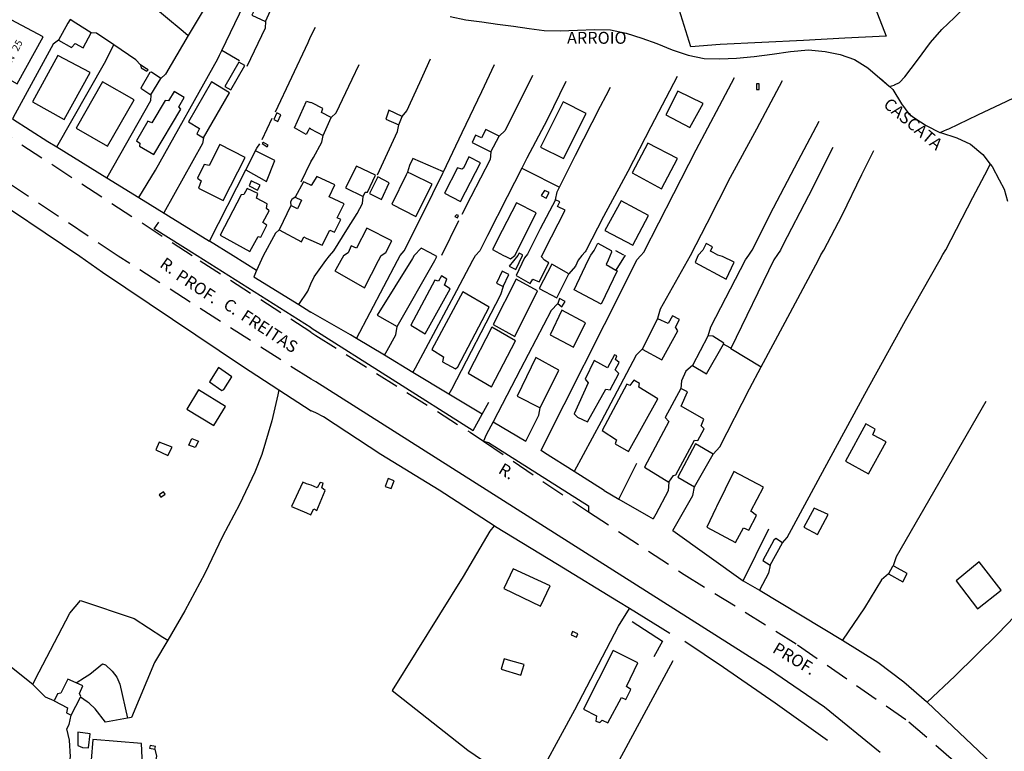
# Model space of a CAD drawing. Units: millimetres. Extents: x 178306 to 361487, y 1668731 to 3342645.
# Drawn here: x 180656 to 180862, y 1670849 to 1671002 of the extents above; entities that cross this region are included whole.
import ezdxf
from ezdxf.enums import TextEntityAlignment as Align

# ---------------------------------------------------------------- set-up
doc = ezdxf.new("R2010")
doc.units = ezdxf.units.MM
doc.header["$LTSCALE"] = 20
doc.header["$MEASUREMENT"] = 0
doc.linetypes.add('DASHED2', pattern=[0.375, 0.25, -0.125])
for name, color, linetype in [('T-MFIO-EXI', 7, 'DASHED2'), ('V-EDIFICACAO', 2, 'Continuous'), ('V-LOTE', 1, 'Continuous'), ('V-NOME_DOS_LOGRADOUROS', 7, 'Continuous'), ('V-QUADRA', 41, 'Continuous'), ('V-TALVEGUE', 7, 'Continuous')]:
    doc.layers.add(name, color=color, linetype=linetype)
doc.styles.get("Standard").update_dxf_attribs({"font": 'ARIAL.TTF', "height": 1.5})

msp = doc.modelspace()

# ---------------------------------------------------------------- linework, layer by layer
at = {"layer": 'T-MFIO-EXI'}
for points in [[(180717.415, 1670937), (180692.55, 1670952.95), (180642.29, 1670985.64), (180641.19, 1670987.17), (180641.07, 1670987.34), (180640.66, 1670988.087), (180640.847, 1670990.395), (180643.609, 1670995.973), (180672.922, 1671041.338), (180672.922, 1671041.338), (180679.958, 1671052.089), (180679.958, 1671052.089), (180688.865, 1671060.416), (180708.595, 1671077.283), (180708.595, 1671077.283), (180708.595, 1671077.283)], [(180717.435, 1670927.155), (180677.08, 1670952.92), (180677.08, 1670952.92), (180677.08, 1670952.92), (180677.08, 1670952.92), (180560.57, 1671030.3), (180553.19, 1671035.13), (180552.66, 1671035.48), (180551.45, 1671035.66), (180548.58, 1671033.47), (180548.42, 1671033.32), (180539.27, 1671024.45)], [(180717.415, 1670937), (180718.42, 1670936.29), (180750.72, 1670916.07), (180753.5, 1670914.19), (180772.73, 1670901.2), (180775.47, 1670899.41), (180795.51, 1670886.33), (180819.21, 1670871.62), (180842.45, 1670855.53), (180863.39, 1670837.44)]]:
    msp.add_lwpolyline(points, dxfattribs=at)
at = {"layer": 'V-EDIFICACAO'}
for points in [[(180705.02, 1671003.27), (180707.89, 1671001.96), (180709.32, 1671005.05), (180707.57, 1671005.94), (180708.01, 1671007.12), (180707.18, 1671007.67), (180705.02, 1671003.27)], [(180654.685, 1671002.34), (180649.335, 1670992.61), (180655.965, 1670988.91), (180661.415, 1670998.77), (180654.685, 1671002.34)], [(180667.03, 1671002.4), (180666.59, 1671001.63), (180664.58, 1670998.1), (180667.32, 1670996.57), (180668.09, 1670997.37), (180669.74, 1670996.5), (180671.47, 1670999.63), (180668.26, 1671001.63), (180667.03, 1671002.4)], [(180664.48, 1670994.88), (180659.13, 1670985.15), (180665.76, 1670981.45), (180671.21, 1670991.31), (180664.48, 1670994.88)], [(180681.77, 1670992.9), (180681.91, 1670992.31), (180683.11, 1670991.59), (180683.36, 1670991.85), (180682.66, 1670992.31), (180681.77, 1670992.9)], [(180699.4, 1670988.4), (180700.68, 1670987.67), (180703.58, 1670992.74), (180702.31, 1670993.44), (180699.4, 1670988.4)], [(180684.06, 1670991.4), (180683.71, 1670991.34), (180681.83, 1670988.02), (180683.9, 1670986.65), (180686.01, 1670990.03), (180684.06, 1670991.4)], [(180673.83, 1670989.33), (180668.28, 1670979.63), (180674.88, 1670975.9), (180680.4, 1670985.6), (180673.83, 1670989.33)], [(180684.16, 1670980.81), (180683.27, 1670981.1), (180680.91, 1670977.05), (180681.61, 1670976.51), (180681.54, 1670975.9), (180684.51, 1670974.18), (180690.19, 1670983.65), (180689.77, 1670984.16), (180690.86, 1670986.08), (180688.78, 1670987.35), (180687.64, 1670985.41), (180686.9, 1670985.44), (180684.16, 1670980.81)], [(180691.78, 1670980.97), (180694.08, 1670979.57), (180693.57, 1670978.45), (180694.94, 1670977.66), (180700.36, 1670987.06), (180696.63, 1670989.33), (180691.78, 1670980.97)], [(180794.13, 1670987.4), (180791.62, 1670982.47), (180796.68, 1670979.83), (180799.44, 1670984.85), (180794.13, 1670987.4)], [(180810.58, 1670988.97), (180810.58, 1670987.74), (180811.13, 1670987.74), (180811.18, 1670988.97), (180810.58, 1670988.97)], [(180733.72, 1670983.4), (180733.08, 1670981.58), (180735.76, 1670980.34), (180736.48, 1670982.13), (180733.72, 1670983.4)], [(180765.43, 1670975.71), (180770.24, 1670973.33), (180774.95, 1670982.72), (180770.15, 1670985.19), (180765.43, 1670975.71)], [(180710.25, 1670982.89), (180709.67, 1670981.48), (180710.47, 1670981.07), (180711.08, 1670982.44), (180710.25, 1670982.89)], [(180754, 1670979.41), (180753.06, 1670977.62), (180751.83, 1670978.17), (180751.1, 1670976.69), (180755.06, 1670974.69), (180756.76, 1670978), (180754, 1670979.41)], [(180698.38, 1670976.25), (180696.15, 1670971.85), (180695.1, 1670972.08), (180693.66, 1670969.21), (180694.43, 1670968.66), (180693.92, 1670967.13), (180699.02, 1670964.55), (180703.68, 1670973.54), (180698.38, 1670976.25)], [(180707.5, 1670976.67), (180707.22, 1670976.48), (180708.24, 1670975.74), (180708.46, 1670976.13), (180707.5, 1670976.67)], [(180787.88, 1670976.56), (180784.61, 1670970.31), (180790.73, 1670966.99), (180794.09, 1670973.33), (180787.88, 1670976.56)], [(180748.94, 1670971.07), (180748.04, 1670971.37), (180745.37, 1670966.1), (180748.72, 1670964.31), (180752.85, 1670972.43), (180750.42, 1670973.67), (180749.32, 1670971.33), (180748.94, 1670971.07)], [(180726.96, 1670971.75), (180724.66, 1670967.21), (180728.36, 1670965.38), (180728.78, 1670966.27), (180729.25, 1670966.31), (180730.91, 1670969.8), (180726.96, 1670971.75)], [(180731.42, 1670969.5), (180729.68, 1670966.02), (180732.14, 1670964.78), (180733.8, 1670968.23), (180731.42, 1670969.5)], [(180737.63, 1670970.48), (180737.33, 1670969.88), (180734.31, 1670963.76), (180739.37, 1670961.17), (180742.73, 1670967.93), (180738.5, 1670970.05), (180737.63, 1670970.48)], [(180704.09, 1670967.07), (180703.39, 1670965.79), (180702.78, 1670965.73), (180698.41, 1670957.28), (180704.6, 1670953.9), (180706.36, 1670956.99), (180706.96, 1670956.9), (180708.17, 1670959.38), (180707.31, 1670959.93), (180708.65, 1670962.38), (180708.08, 1670962.89), (180708.27, 1670963.82), (180706, 1670965.03), (180706.29, 1670965.99), (180704.09, 1670967.07)], [(180704.92, 1670968.63), (180704.47, 1670967.61), (180706.23, 1670966.72), (180706.77, 1670967.71), (180704.92, 1670968.63)], [(180717.37, 1670967.73), (180717.478, 1670967.664)], [(180762.044, 1670952.542), (180760.35, 1670948.82), (180763.23, 1670947.18), (180763.8, 1670948.08), (180765.12, 1670947.5), (180767.16, 1670951.53), (180766.24, 1670952.06), (180765.61, 1670952.78), (180766.26, 1670954.06), (180770.56, 1670962.48), (180769, 1670963.29), (180769.47, 1670964.26), (180768.53, 1670964.71), (180765.36, 1670958.59), (180762.915, 1670953.709), (180762.719, 1670953.306)], [(180765.56, 1670965.55), (180766.58, 1670965.04), (180767.22, 1670966.19), (180766.28, 1670966.65), (180765.56, 1670965.55)], [(180758.202, 1670952.818), (180759.17, 1670952.31), (180760.04, 1670953.05), (180763.52, 1670959.92), (180764.52, 1670961.93), (180760.38, 1670964.04), (180757.43, 1670958.29), (180755.4, 1670954.27), (180757.71, 1670953.05)], [(180782.31, 1670964.44), (180778.87, 1670958.28), (180784.73, 1670955.22), (180788.01, 1670961.42), (180782.31, 1670964.44)], [(180747.87, 1670961.55), (180747.49, 1670961.17), (180748.04, 1670960.91), (180748.26, 1670961.42), (180747.87, 1670961.55)], [(180732.07, 1670953.01), (180733.07, 1670953.67), (180734.3, 1670956.12), (180729.07, 1670958.73), (180726.96, 1670954.54), (180725.85, 1670955.07), (180725.19, 1670953.62), (180724.19, 1670952.99), (180723.63, 1670951.99), (180722.58, 1670950.12), (180722.38, 1670949.8), (180728.58, 1670946.26), (180731.55, 1670952.01)], [(180738.617, 1670952.406), (180731.28, 1670940.53), (180735.41, 1670938.17), (180743.31, 1670952.02), (180743.76, 1670952.81), (180742.37, 1670953.56), (180740.47, 1670954.58), (180739.02, 1670953.02)], [(180781.17, 1670950), (180781.46, 1670949.84), (180778.13, 1670942.87), (180772.47, 1670945.87), (180775.41, 1670952.08), (180775.981, 1670953.084), (180776.62, 1670954.08), (180777.41, 1670955.59), (180780.2, 1670954.09), (180780.31, 1670953.73), (180779.6, 1670952.09), (180779.19, 1670951.12)], [(180802.52, 1670953.13), (180801.52, 1670953.65), (180801.01, 1670953.92), (180801.43, 1670954.84), (180800.07, 1670955.53), (180799.36, 1670954.12), (180798.42, 1670953.12), (180797.99, 1670952.12), (180797.77, 1670951.6), (180804.29, 1670948.11), (180805.95, 1670951.66), (180803.52, 1670952.84)], [(180761.667, 1670953.142), (180760.93, 1670953.54), (180760.68, 1670953.05), (180758.88, 1670950.77), (180760.29, 1670950.09), (180761.63, 1670953.06)], [(180765.12, 1670946.16), (180768.83, 1670944.15), (180771.35, 1670949.23), (180767.77, 1670951.21), (180765.12, 1670946.16)], [(180738.29, 1670938.45), (180741.32, 1670936.66), (180746.5, 1670946.07), (180745.35, 1670946.83), (180745.86, 1670948.11), (180744.71, 1670948.75), (180744.11, 1670947.63), (180743.31, 1670947.89), (180738.29, 1670938.45)], [(180756.23, 1670947.28), (180757.6, 1670946.55), (180758.82, 1670949.04), (180757.44, 1670949.74), (180756.23, 1670947.28)], [(180755.55, 1670938.58), (180760.06, 1670936.12), (180764.83, 1670945.62), (180760.32, 1670948.08), (180755.55, 1670938.58)], [(180742.7, 1670933.34), (180745.13, 1670931.84), (180744.94, 1670930.81), (180747.66, 1670929.34), (180748.14, 1670929.72), (180754.72, 1670942.23), (180749.19, 1670945.43), (180742.7, 1670933.34)], [(180769.43, 1670944.05), (180769.05, 1670942.96), (180769.88, 1670942.32), (180770.58, 1670943.41), (180769.43, 1670944.05)], [(180769.88, 1670941.62), (180767.45, 1670936.41), (180772.34, 1670933.85), (180774.84, 1670938.93), (180769.88, 1670941.62)], [(180789.93, 1670939.83), (180789.92, 1670939.82), (180786.7, 1670933.47), (180790.79, 1670931.23), (180794.15, 1670937.3), (180793.67, 1670938.01), (180794.47, 1670939.64), (180793.06, 1670940.41), (180792.11, 1670938.81), (180789.95, 1670939.82), (180789.93, 1670939.83)], [(180755.23, 1670938.07), (180750.31, 1670928.41), (180755.14, 1670925.57), (180760.22, 1670935.16), (180755.23, 1670938.07)], [(180803.69, 1670934.52), (180803.78, 1670934.68), (180801.46, 1670936.14), (180800.48, 1670936.22), (180800.44, 1670936.14), (180797.19, 1670930.01), (180800.13, 1670928.25)], [(180775.41, 1670926.37), (180772.44, 1670919.91), (180773.17, 1670919.2), (180775.28, 1670918.24), (180779.06, 1670925.09), (180780.02, 1670924.93), (180781.84, 1670928.32), (180781.04, 1670929.15), (180781.87, 1670930.62), (180781.1, 1670931.26), (180781.39, 1670932.03), (180780.91, 1670932.25), (180779.41, 1670929.56), (180776.66, 1670931.04), (180774.77, 1670927.17), (180775.41, 1670926.37)], [(180764.44, 1670931.68), (180760.51, 1670923.62), (180765.34, 1670921.15), (180769.24, 1670929.08), (180764.44, 1670931.68)], [(180698.1, 1670929.59), (180696.18, 1670926.64), (180698.77, 1670924.78), (180699.21, 1670925), (180700.87, 1670927.64), (180698.1, 1670929.59)], [(180785.97, 1670925.5), (180786.16, 1670926.27), (180784.94, 1670926.94), (180784.11, 1670925.82), (180783.5, 1670926.11), (180778.32, 1670916.45), (180781.33, 1670914.5), (180781.07, 1670913.61), (180783.86, 1670912.01), (180789.99, 1670923.07), (180785.97, 1670925.5)], [(180693.89, 1670924.96), (180691.46, 1670920.88), (180697.06, 1670917.49), (180699.53, 1670921.48), (180693.89, 1670924.96)], [(180791.47, 1670919.14), (180792.27, 1670918.28), (180787.15, 1670908.75), (180792.3, 1670905.64), (180793.26, 1670906.99), (180793.74, 1670907.15), (180797.67, 1670914.44), (180798.34, 1670914.37), (180799.65, 1670916.81), (180799.01, 1670917.38), (180799.59, 1670918.79), (180794.86, 1670921.54), (180796.17, 1670924.54), (180794.76, 1670925.25), (180791.47, 1670919.14)], [(180829.2, 1670910.03), (180834.06, 1670907.34), (180837.71, 1670914.06), (180834.96, 1670915.56), (180835.4, 1670916.71), (180833.45, 1670917.8), (180829.2, 1670910.03)], [(180685.67, 1670913.97), (180684.97, 1670912.38), (180687.45, 1670911.17), (180688.35, 1670912.94), (180685.67, 1670913.97)], [(180692.49, 1670914.74), (180693.89, 1670914.23), (180693.17, 1670912.91), (180691.89, 1670913.38), (180692.49, 1670914.74)], [(180797.83, 1670913.67), (180794.12, 1670906.7), (180797.64, 1670904.62), (180801.51, 1670911.5), (180797.83, 1670913.67)], [(180802.27, 1670900.5), (180802.11, 1670900.21), (180800.2, 1670896.24), (180806.24, 1670893.01), (180807.9, 1670896.05), (180809.02, 1670895.6), (180810.62, 1670898.64), (180809.44, 1670899.54), (180812.09, 1670904.56), (180805.89, 1670907.85), (180802.27, 1670900.5)], [(180733.55, 1670906.38), (180732.95, 1670904.75), (180734.19, 1670904.27), (180734.83, 1670905.87), (180733.55, 1670906.38)], [(180685.67, 1670902.98), (180686.02, 1670902.51), (180686.94, 1670903.11), (180686.59, 1670903.61), (180685.67, 1670902.98)], [(180822.64, 1670900.18), (180820.53, 1670896.18), (180823.38, 1670894.71), (180825.59, 1670898.87), (180822.64, 1670900.18)], [(180814.2, 1670893.49), (180811.9, 1670889.27), (180813.43, 1670888.28), (180816.06, 1670892.95), (180814.65, 1670893.81), (180814.2, 1670893.49)], [(180857.21, 1670888.98), (180852.35, 1670884.99), (180856.83, 1670879.1), (180861.75, 1670883.04), (180857.21, 1670888.98)], [(180759.71, 1670887.48), (180757.73, 1670883.36), (180765.4, 1670879.71), (180767.45, 1670883.93), (180759.71, 1670887.48)], [(180839.18, 1670888.15), (180839.08, 1670887.98), (180838.19, 1670886.46), (180841.19, 1670884.8), (180842.12, 1670886.55), (180839.49, 1670887.98), (180839.18, 1670888.15)], [(180772.15, 1670874.37), (180771.83, 1670873.7), (180772.92, 1670873.22), (180773.21, 1670873.89), (180772.15, 1670874.37)], [(180774.42, 1670858.13), (180777.14, 1670856.75), (180777.01, 1670855.66), (180777.81, 1670855.34), (180778.32, 1670855.82), (180779.54, 1670855.28), (180782.35, 1670860.59), (180783.28, 1670860.2), (180784.3, 1670862.28), (180783.38, 1670862.92), (180785.81, 1670867.85), (180780.63, 1670870.4), (180774.42, 1670858.13)], [(180757.82, 1670868.65), (180757.22, 1670866.5), (180761.31, 1670865.29), (180761.98, 1670867.46), (180759.23, 1670868.29), (180757.82, 1670868.65)], [(180669.18, 1670860.69), (180669.24, 1670860.81), (180669.02, 1670861.41), (180669.68, 1670863), (180668.27, 1670863.63), (180666.53, 1670864.41), (180665.12, 1670861.49), (180664.39, 1670861.39), (180663.72, 1670859.88), (180666.49, 1670858.43), (180666.31, 1670857.36), (180667.26, 1670856.91)], [(180668.65, 1670853.32), (180668.64, 1670850.58), (180669.63, 1670850.13), (180670.87, 1670850.04), (180671.22, 1670852.99), (180668.65, 1670853.32)], [(180671.8, 1670851.8), (180671.46, 1670847.49), (180676.09, 1670846.07), (180676.44, 1670845.02), (180682.22, 1670845), (180681.98, 1670850.99), (180671.8, 1670851.8)], [(180683.67, 1670850.01), (180684.78, 1670849.78), (180684.86, 1670850.36), (180683.75, 1670850.53), (180683.67, 1670850.01)]]:
    msp.add_lwpolyline(points, close=True, dxfattribs=at)
for points in [[(180717.34, 1670979.52), (180717.086, 1670979.652), (180716.82, 1670979.14), (180716.42, 1670978.37), (180713.96, 1670979.74), (180716.45, 1670985.33), (180717.34, 1670985.01)], [(180717.34, 1670979.52), (180719.99, 1670978.13), (180721.63, 1670981.91), (180719.65, 1670982.94), (180719.9, 1670983.75), (180717.57, 1670984.94), (180717.34, 1670985.01)], [(180717.385, 1670956.215), (180719.77, 1670955.2), (180721.36, 1670958.34), (180722.36, 1670957.9), (180723.64, 1670960.56), (180722.92, 1670960.89), (180724.34, 1670963.87), (180721.25, 1670965.32), (180722.42, 1670967.79), (180718.63, 1670969.55), (180717.478, 1670967.664)], [(180717.37, 1670967.73), (180716.36, 1670968.21), (180715.83, 1670968.47), (180714.12, 1670965.21), (180715.44, 1670964.59), (180714.58, 1670962.78), (180713.19, 1670963.5), (180710.75, 1670958.4), (180715.43, 1670955.92), (180715.92, 1670956.92), (180716.38, 1670956.68), (180717.385, 1670956.215)], [(180717.47, 1670904.97), (180716.47, 1670905.31), (180715.7, 1670905.63), (180713.37, 1670900.56), (180716.48, 1670899.21), (180717.397, 1670898.81), (180717.48, 1670899)], [(180717.48, 1670899), (180717.98, 1670900.03), (180718.61, 1670899.71), (180720.41, 1670903.89), (180719.71, 1670904.43), (180719.93, 1670905.39), (180719.35, 1670905.55), (180718.68, 1670904.46), (180717.47, 1670904.97)]]:
    msp.add_lwpolyline(points, dxfattribs=at)
at = {"layer": 'V-LOTE'}
for points in [[(180824.36, 1671032.67), (180829.85, 1671019.03), (180834.95, 1671006.08), (180837.76, 1670998.94), (180829.09, 1670998.48), (180820.42, 1670998.02), (180811.7, 1670997.56), (180802.98, 1670997.15), (180796.86, 1670996.69), (180793.03, 1671009.03), (180789.15, 1671021.01), (180788.5, 1671023.09)], [(180670.61, 1671014.4), (180671.92, 1671014.02), (180679.62, 1671009.2), (180690.66, 1670999.97), (180691.74, 1670999.07)], [(180697.55, 1671008.89), (180691.74, 1670999.07)], [(180702.45, 1670993.75), (180698.74, 1670995.9), (180705.18, 1671009.26)], [(180707.89, 1671001.96), (180707.82, 1671000.57), (180703.98, 1670992.59)], [(180717.31, 1670998.77), (180718.38, 1671000.76)], [(180664.58, 1670998.1), (180663.48, 1670997.26), (180655.52, 1670982.64), (180654.98, 1670981.64)], [(180676.21, 1670997.1), (180672.57, 1670999.56), (180671.47, 1670999.63)], [(180691.74, 1670999.07), (180686.96, 1670990.99), (180686.01, 1670990.03)], [(180709.99, 1670983.07), (180716.84, 1670997.61), (180717.31, 1670998.77)], [(180664.22, 1670975.77), (180674.21, 1670993.24), (180676.21, 1670997.1)], [(180681.77, 1670992.9), (180680.8, 1670993.99), (180676.21, 1670997.1)], [(180681.38, 1670965.17), (180684.86, 1670970.88), (180697.92, 1670994.19), (180698.26, 1670994.91), (180698.74, 1670995.9)], [(180736.48, 1670982.13), (180737.44, 1670983.26), (180740.19, 1670989.25), (180742.43, 1670994.2)], [(180883.48, 1670994.43), (180881.3, 1670993.47), (180875.18, 1670990.72), (180868.91, 1670988.12), (180862.89, 1670985.26), (180856.82, 1670982.35), (180850.75, 1670979.44), (180850.37, 1670979.29), (180849.06, 1670978.75)], [(180721.63, 1670981.91), (180722.71, 1670982.88), (180726.06, 1670989.89), (180727.49, 1670993)], [(180745.14, 1670970.5), (180749.05, 1670978.77), (180753.13, 1670987.34), (180755.83, 1670993)], [(180763.74, 1670990.71), (180758.02, 1670979.17), (180756.76, 1670978)], [(180770.73, 1670989.44), (180766.8, 1670981.43), (180762.57, 1670973.37), (180761.52, 1670971.32)], [(180794.04, 1670990.46), (180788.53, 1670979.96), (180783.68, 1670970.58), (180778.63, 1670961.2), (180774.9, 1670954.04)], [(180786.425, 1670953.057), (180787.03, 1670953.75), (180793.28, 1670966.03), (180797.97, 1670975.16), (180802.87, 1670984.34), (180805.98, 1670990.26)], [(180815.94, 1670989.54), (180810.58, 1670979.44), (180805.07, 1670969.34), (180800.22, 1670959.7), (180796.753, 1670952.986)], [(180769.4, 1670967.35), (180772.72, 1670973.99), (180777.97, 1670984.24), (180779.14, 1670986.48), (180780.06, 1670988.27)], [(180683.9, 1670986.65), (180683.87, 1670985.37), (180674.69, 1670969.31)], [(180654.98, 1670981.64), (180662.38, 1670976.91), (180664.22, 1670975.77)], [(180707.18, 1670977.31), (180709.32, 1670981.75)], [(180731.32, 1670969.92), (180735.5, 1670978.97), (180735.76, 1670980.34)], [(180808.998, 1670953.127), (180809.7, 1670954.14), (180814.15, 1670962.98), (180819.3, 1670972.82), (180823.69, 1670981.13)], [(180694.94, 1670977.66), (180694.75, 1670976.49), (180686.62, 1670961.94)], [(180717.355, 1670972.64), (180717.91, 1670973.55), (180719.69, 1670976.75), (180719.99, 1670978.13)], [(180664.22, 1670975.77), (180674.69, 1670969.31)], [(180703.78, 1670970.93), (180706.11, 1670975.5), (180706.72, 1670976.36)], [(180826.55, 1670975.6), (180821.5, 1670965.5), (180816.09, 1670955.2), (180815.62, 1670954.15), (180814.996, 1670953.269)], [(180824.07, 1670953.16), (180824.67, 1670954.16), (180828.49, 1670961.47), (180832.67, 1670969.99), (180835.17, 1670974.99)], [(180703.78, 1670970.93), (180708.14, 1670968.49), (180709.86, 1670972.87), (180705.8, 1670974.89)], [(180745.14, 1670970.5), (180738.72, 1670973.33), (180738, 1670971.88), (180737.63, 1670970.48)], [(180755.06, 1670974.69), (180754.91, 1670973.09), (180750.84, 1670965.27), (180749, 1670961.6)], [(180696.19, 1670956.03), (180703.78, 1670970.93)], [(180715.36, 1670968.41), (180717.355, 1670972.64)], [(180761.52, 1670971.32), (180758.44, 1670965.31), (180754.31, 1670957.25), (180752.75, 1670954.04), (180751.8, 1670953.04)], [(180761.52, 1670971.32), (180762.52, 1670970.82), (180769.4, 1670967.35)], [(180849.59, 1670953.21), (180850.23, 1670954.21), (180855.88, 1670965.18), (180858.98, 1670971.12), (180859.51, 1670972.14)], [(180674.69, 1670969.31), (180681.38, 1670965.17)], [(180736.05, 1670953.01), (180736.91, 1670954.01), (180740.84, 1670961.73), (180745.02, 1670970.25), (180745.14, 1670970.5)], [(180647.48, 1670967.37), (180669.1, 1670952.9), (180673.82, 1670949.57), (180703.09, 1670929.89), (180710.68, 1670924.92)], [(180768.53, 1670964.71), (180768.88, 1670966.32), (180769.4, 1670967.35)], [(180681.38, 1670965.17), (180696.19, 1670956.03)], [(180714.12, 1670965.21), (180713.4, 1670964.74), (180713.14, 1670964.26), (180713.19, 1670963.5)], [(180721.26, 1670952.99), (180722.19, 1670953.99), (180724.89, 1670958.39), (180727.09, 1670961.81), (180728.16, 1670963.92), (180728.36, 1670965.38)], [(180717.42, 1670937.93), (180693.59, 1670952.95), (180684.63, 1670958.63), (180685.58, 1670960.01)], [(180748.29, 1670960.27), (180744.72, 1670953.03)], [(180710.75, 1670958.4), (180709.99, 1670957.72), (180707.44, 1670952.97), (180706.04, 1670949.87)], [(180706.04, 1670949.87), (180701.16, 1670952.96), (180696.19, 1670956.03)], [(180717.4, 1670947.085), (180718.11, 1670948.59), (180720.55, 1670951.99), (180721.26, 1670952.99)], [(180726.91, 1670935.69), (180735.52, 1670952.01), (180736.05, 1670953.01)], [(180738.73, 1670928.57), (180739.27, 1670929.57), (180747.94, 1670945.68), (180751.28, 1670952.04), (180751.8, 1670953.04)], [(180765.54, 1670912.23), (180766.14, 1670913.42), (180783.05, 1670947.06), (180785.54, 1670952.1), (180786.425, 1670953.057)], [(180774.063, 1670953.018), (180773.31, 1670952.08), (180772.72, 1670950.8), (180771.35, 1670949.23)], [(180774.9, 1670954.04), (180774.76, 1670953.77), (180774.063, 1670953.018)], [(180783.16, 1670953.09), (180781.17, 1670950)], [(180782.86, 1670953.09), (180781.19, 1670954.01)], [(180796.753, 1670952.986), (180790.49, 1670941.82), (180789.93, 1670939.83)], [(180800.48, 1670936.22), (180801.08, 1670938.14), (180808.33, 1670952.14), (180808.998, 1670953.127)], [(180814.996, 1670953.269), (180814.23, 1670952.15), (180805.27, 1670933.6)], [(180811.61, 1670929.73), (180816.62, 1670939.08), (180823.54, 1670952.16), (180824.07, 1670953.16)], [(180816.06, 1670892.95), (180817.02, 1670894.03), (180824.93, 1670908.61), (180833.3, 1670924.04), (180841.75, 1670939.47), (180849.02, 1670952.21), (180849.59, 1670953.21)], [(180706.04, 1670949.87), (180705.45, 1670948.55), (180714.88, 1670942.76)], [(180714.88, 1670942.76), (180716.74, 1670945.58), (180717.4, 1670947.085)], [(180757.6, 1670946.55), (180757.05, 1670944.78), (180746.78, 1670925.03), (180746.26, 1670924.03)], [(180714.88, 1670942.76), (180716.41, 1670941.82), (180717.415, 1670941.155)], [(180769.05, 1670942.96), (180767.69, 1670941.54), (180761.23, 1670929.25), (180755.49, 1670918.25)], [(180726.91, 1670935.69), (180725.67, 1670936.44), (180717.415, 1670941.155)], [(180717.42, 1670937.93), (180751.32, 1670916.43)], [(180732.76, 1670932.17), (180733.32, 1670933.17), (180735.14, 1670936.44), (180735.41, 1670938.17)], [(180732.76, 1670932.17), (180726.91, 1670935.69)], [(180805.27, 1670933.6), (180805.09, 1670933.71), (180803.69, 1670934.52)], [(180738.73, 1670928.57), (180732.76, 1670932.17)], [(180786.7, 1670933.47), (180785.42, 1670932.18), (180778.11, 1670918.28), (180772.48, 1670907.83)], [(180805.27, 1670933.6), (180811.61, 1670929.73)], [(180797.19, 1670930.01), (180795.83, 1670928.82), (180794.95, 1670926.85), (180794.76, 1670925.25)], [(180801.51, 1670911.5), (180802.92, 1670913.04), (180809.17, 1670925.18), (180811.61, 1670929.73)], [(180746.26, 1670924.03), (180738.73, 1670928.57)], [(180710.68, 1670924.92), (180710.45, 1670923.92), (180709.21, 1670918.43), (180707.15, 1670911.44), (180705.65, 1670907.73), (180702.45, 1670900.94), (180698.89, 1670894.24), (180695.21, 1670886.54), (180691.05, 1670878.7), (180687.45, 1670872.57)], [(180710.68, 1670924.92), (180717.445, 1670920.575)], [(180753.22, 1670919.83), (180746.26, 1670924.03)], [(180753.22, 1670919.83), (180754.65, 1670922.39)], [(180858.59, 1670922.51), (180839.79, 1670889.98), (180839.18, 1670888.15)], [(180755.73, 1670896.48), (180744.21, 1670903.93), (180732.02, 1670911.42), (180720.06, 1670919.29), (180718.45, 1670920.14), (180717.445, 1670920.575)], [(180751.32, 1670916.43), (180753.22, 1670919.83)], [(180755.49, 1670918.25), (180762.37, 1670914.2), (180765.11, 1670919.62), (180765.34, 1670921.15)], [(180755.49, 1670918.25), (180754.09, 1670915.56), (180753.5, 1670914.19)], [(180659.21, 1670863.34), (180645.96, 1670873.82), (180640.67, 1670878.63), (180635.83, 1670883.59), (180630.47, 1670890.93), (180621.02, 1670904.46), (180612.61, 1670917.02)], [(180753.5, 1670914.19), (180754.57, 1670913.93), (180775.47, 1670900.68), (180775.47, 1670899.41)], [(180772.48, 1670907.83), (180766.24, 1670911.79), (180765.54, 1670912.23)], [(180781.82, 1670902.08), (180785.6, 1670909.57)], [(180778.73, 1670903.87), (180772.48, 1670907.83)], [(180792.3, 1670905.64), (180792.14, 1670903.83), (180789.53, 1670898.94), (180789, 1670897.94)], [(180778.73, 1670903.87), (180781.82, 1670902.08)], [(180793.07, 1670895.54), (180797.28, 1670902.87), (180797.64, 1670904.62)], [(180781.82, 1670902.08), (180788, 1670898.52), (180789, 1670897.94)], [(180755.73, 1670896.48), (180754.81, 1670895.4), (180749.22, 1670885.91), (180734.43, 1670862.02), (180750.23, 1670849.55), (180763.21, 1670840.7)], [(180784.01, 1670879.21), (180781.71, 1670880.63), (180768.98, 1670888.42), (180756.02, 1670896.29), (180755.73, 1670896.48)], [(180793.07, 1670895.54), (180807.81, 1670885.01)], [(180807.81, 1670885.01), (180813.2, 1670895.86)], [(180877.56, 1670890.87), (180869.95, 1670883.08), (180861.12, 1670873.91), (180852.06, 1670865.05), (180846.27, 1670859.62)], [(180813.43, 1670888.28), (180813.13, 1670886.61), (180811.25, 1670883.01)], [(180838.19, 1670886.46), (180836.77, 1670885.23), (180833.17, 1670879.35), (180828.58, 1670872.55)], [(180807.81, 1670885.01), (180807.83, 1670885), (180811.25, 1670883.01)], [(180811.25, 1670883.01), (180811.38, 1670882.94), (180828.58, 1670872.55)], [(180659.21, 1670863.34), (180659.73, 1670864.34), (180666.94, 1670878.23), (180669.18, 1670880.85), (180680.42, 1670877.09), (180686.45, 1670873.21), (180687.45, 1670872.57)], [(180763.21, 1670840.7), (180772.59, 1670857.99), (180781.73, 1670875.53), (180784.01, 1670879.21)], [(180792.45, 1670873.98), (180784.01, 1670879.21)], [(180784.59, 1670876.5), (180790.95, 1670872.39), (180789.14, 1670869.09)], [(180687.45, 1670872.57), (180684.71, 1670867.89), (180679.9, 1670856.44), (180679.04, 1670856.28)], [(180825.48, 1670851.6), (180814.51, 1670859.39), (180803.69, 1670866.88), (180795.62, 1670872.3)], [(180828.58, 1670872.55), (180836, 1670867.97), (180841.43, 1670863.85), (180846.17, 1670859.72), (180846.27, 1670859.62)], [(180793.08, 1670868.29), (180777.19, 1670838.84), (180769.08, 1670823.6)], [(180668.27, 1670863.63), (180670.07, 1670864.8), (180671.16, 1670865.5), (180673.81, 1670867.66), (180674.45, 1670867.41), (180675.8, 1670866.12), (180676.78, 1670864.84), (180677.41, 1670863.35), (180679.04, 1670856.28)], [(180663.72, 1670859.88), (180661.89, 1670860.64), (180659.23, 1670863.32), (180659.21, 1670863.34)], [(180679.04, 1670856.28), (180674.41, 1670855.44), (180672.27, 1670858.23), (180671.01, 1670859.4), (180670.61, 1670859.68), (180669.18, 1670860.69)], [(180846.27, 1670859.62), (180862.42, 1670844.35)], [(180684.78, 1670849.78), (180685.07, 1670848.3), (180684.04, 1670842.86), (180676.64, 1670842.12), (180676.28, 1670838.54), (180665.57, 1670839.28), (180667.12, 1670848.2), (180666.87, 1670851.65), (180666.36, 1670854.01), (180666.82, 1670854.96), (180667.26, 1670856.91)]]:
    msp.add_lwpolyline(points, dxfattribs=at)
at = {"layer": 'V-QUADRA'}
msp.add_lwpolyline([(180836.5, 1670849.09), (180824.8, 1670858.59), (180813.33, 1670866.41), (180718.44, 1670926.63), (180717.435, 1670927.155)], dxfattribs=at)
at = {"layer": 'V-TALVEGUE'}
for points in [[(180838.43, 1670988.35), (180839.43, 1670988.69), (180839.5, 1670988.71), (180840.53, 1670989.2), (180841.6, 1670990.42), (180844.31, 1670993.87), (180847.02, 1670997.55), (180849.35, 1671000.33), (180852.03, 1671002.83), (180854.79, 1671005.61), (180856.5, 1671007.76), (180857.14, 1671009.08), (180858.24, 1671012.45), (180858.98, 1671015.67), (180859.93, 1671018.84), (180860.9, 1671021.39), (180861.49, 1671022.44), (180863.1, 1671024.87)], [(180746.55, 1671003), (180749.8, 1671002.31), (180753.12, 1671001.88), (180756.44, 1671001.45), (180759.76, 1671000.99), (180763.08, 1671000.53), (180766.17, 1671000.1), (180769.54, 1671000.02), (180773.14, 1671000.15), (180776.74, 1671000.33), (180780.06, 1671000.2), (180783.33, 1670999.51), (180786.6, 1670998.51), (180789.77, 1670997.36), (180792.99, 1670996.08), (180796.34, 1670994.93), (180799.66, 1670994.24), (180802.91, 1670994.16), (180806.41, 1670994.34), (180810.09, 1670994.62), (180813.9, 1670995.16), (180817.71, 1670995.7), (180821.49, 1670996.03), (180824.94, 1670995.7), (180828.08, 1670995.06), (180831.12, 1670994.06), (180833.88, 1670992.25), (180838.35, 1670988.42), (180839.1, 1670987.73), (180840.94, 1670984.72), (180842.5, 1670982.65), (180843.5, 1670981.91), (180846.08, 1670980.25), (180848.94, 1670978.79), (180849.06, 1670978.75), (180852.52, 1670977.64), (180855.36, 1670976.29), (180857.97, 1670974.17), (180859.51, 1670972.14), (180859.91, 1670971.62), (180861.34, 1670968.88), (180862.44, 1670966.94), (180863.13, 1670964.43)], [(180838.43, 1670988.35), (180836.54, 1670990.08), (180838.35, 1670988.42)], [(180838.35, 1670988.42), (180838.43, 1670988.35)]]:
    msp.add_lwpolyline(points, dxfattribs=at)

# ---------------------------------------------------------------- texts
at = {"insert": (180653.527, 1670993.939), "char_height": 1.5, "width": 10.72643, "attachment_point": 1, "rotation": 62.05581}
msp.add_mtext('N° 25', dxfattribs=at)
at = {"layer": 'V-NOME_DOS_LOGRADOUROS'}
msp.add_text('ARROIO', height=2.5, dxfattribs=at).set_placement((180770.97, 1670996.53), align=Align.BOTTOM_LEFT)
for s, rotation, p in [('CASCATA', 320, (180836.45, 1670983.71)), ('R.', 325, (180685.143, 1670950.132)), ('PROF.', 326.30137, (180688.487, 1670947.533)), ('C.', 325, (180698.404, 1670941.591)), ('FREITAS', 326.80049, (180702.108, 1670939.102)), ('R.', 329, (180756.01, 1670906.97)), ('PROF.', 329, (180813.35, 1670869.47))]:
    msp.add_text(s, height=2.5, rotation=rotation, dxfattribs=at).set_placement(p, align=Align.BOTTOM_LEFT)

doc.saveas('drawing.dxf')
